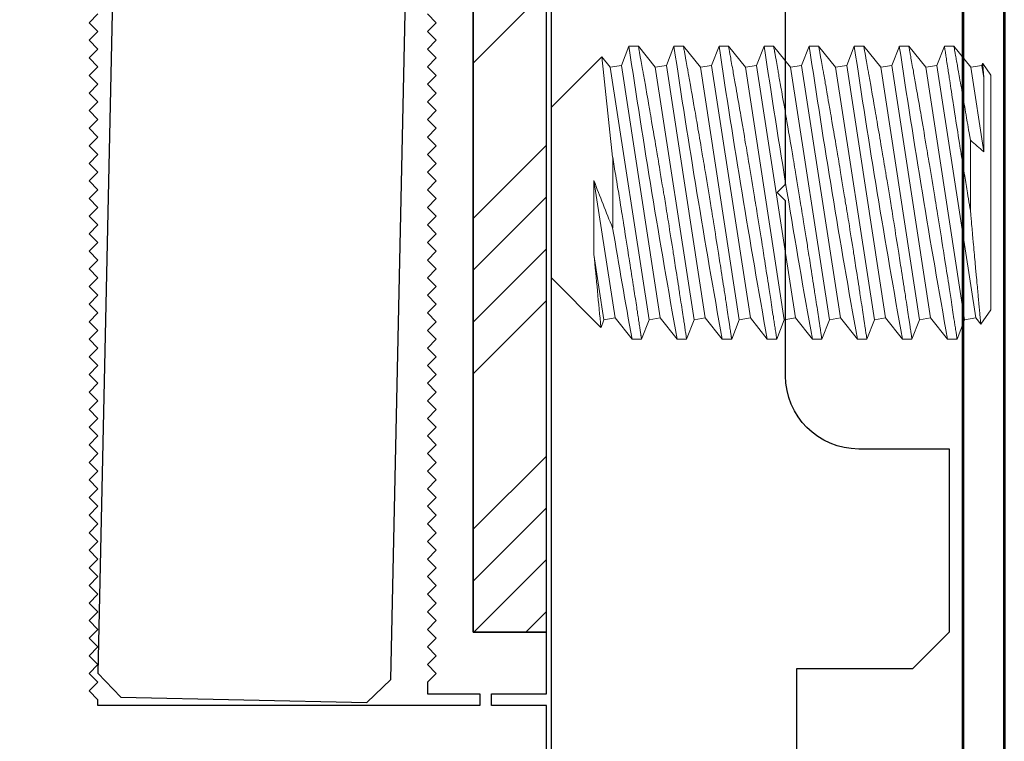
# Model space of a CAD drawing. Units: inches. Extents: x -17 to 94, y -205 to -59.
# Drawn here: x 4 to 6, y -197 to -196 of the extents above; entities that cross this region are included whole.
import ezdxf
from ezdxf.lldxf.tags import DXFTag

# ---------------------------------------------------------------- set-up
doc = ezdxf.new("R2010")
doc.units = ezdxf.units.IN
doc.header["$MEASUREMENT"] = 0
doc.linetypes.add('SLD-Solid', pattern=[0])
doc.layers.add('3', color=3, linetype='Continuous')
doc.layers.add('stainless steel', color=253, linetype='Continuous')
doc.layers.add('EXTRUSION', color=5, linetype='Continuous', lineweight=53)
tags = doc.linetypes.add('HIDDEN', pattern=[0.375, 0.25, -0.125]).pattern_tags.tags
tags[6:7] = [DXFTag(74, 4), DXFTag(75, 0), DXFTag(340, '0'), DXFTag(46, 1.0), DXFTag(50, 0.0), DXFTag(44, 0.0), DXFTag(45, 0.0)]
tags[4:5] = [DXFTag(74, 4), DXFTag(75, 0), DXFTag(340, '0'), DXFTag(46, 1.0), DXFTag(50, 0.0), DXFTag(44, 0.0), DXFTag(45, 0.0)]

# ---------------------------------------------------------------- blocks, each defined once
blk = doc.blocks.new('asuifg')
at = {"color": 7, "linetype": 'SLD-Solid', "lineweight": 0}
for p, q in [((-0.6922, 0.25), (-0.7051, 0.2169)), ((-0.6761, 0.25), (-0.6922, 0.25)), ((-0.6471, 0.214), (-0.6761, 0.25)), ((-0.6153, 0.25), (-0.6281, 0.2169)), ((-0.5991, 0.25), (-0.6153, 0.25)), ((-0.5702, 0.214), (-0.5991, 0.25)), ((-0.5383, 0.25), (-0.5512, 0.2169)), ((-0.5222, 0.25), (-0.5383, 0.25)), ((-0.4933, 0.214), (-0.5222, 0.25)), ((-0.4614, 0.25), (-0.4743, 0.2169)), ((-0.4453, 0.25), (-0.4614, 0.25)), ((-0.4164, 0.214), (-0.4453, 0.25)), ((-0.3845, 0.25), (-0.3974, 0.2169)), ((-0.3684, 0.25), (-0.3845, 0.25)), ((-0.3395, 0.214), (-0.3684, 0.25)), ((-0.3076, 0.25), (-0.3204, 0.2169)), ((-0.2914, 0.25), (-0.3076, 0.25)), ((-0.2625, 0.214), (-0.2914, 0.25)), ((-0.2306, 0.25), (-0.2435, 0.2169)), ((-0.2145, 0.25), (-0.2306, 0.25)), ((-0.1856, 0.214), (-0.2145, 0.25)), ((-0.1537, 0.25), (-0.1666, 0.2169)), ((-0.1376, 0.25), (-0.1537, 0.25)), ((-0.1087, 0.214), (-0.1376, 0.25)), ((-0.7327, 0.2247), (-0.75, 0.2)), ((-0.7241, 0.214), (-0.7327, 0.2247)), ((-0.0846, 0.23), (-0.0897, 0.2169)), ((0, 0.1455), (-0.0845, 0.23)), ((-0.7051, 0.2169), (-0.7241, 0.214)), ((-0.7241, 0.214), (-0.6578, -0.2169)), ((-0.7051, 0.2169), (-0.6388, -0.214)), ((-0.6281, 0.2169), (-0.6471, 0.214)), ((-0.6471, 0.214), (-0.5809, -0.2169)), ((-0.6281, 0.2169), (-0.5619, -0.214)), ((-0.5512, 0.2169), (-0.5702, 0.214)), ((-0.5702, 0.214), (-0.5039, -0.2169)), ((-0.5512, 0.2169), (-0.4849, -0.214)), ((-0.4743, 0.2169), (-0.4933, 0.214)), ((-0.4933, 0.214), (-0.427, -0.2169)), ((-0.4743, 0.2169), (-0.408, -0.214)), ((-0.3974, 0.2169), (-0.4164, 0.214)), ((-0.4164, 0.214), (-0.3501, -0.2169)), ((-0.3974, 0.2169), (-0.3311, -0.214)), ((-0.3204, 0.2169), (-0.3395, 0.214)), ((-0.3395, 0.214), (-0.2732, -0.2169)), ((-0.3204, 0.2169), (-0.2542, -0.214)), ((-0.2435, 0.2169), (-0.2625, 0.214)), ((-0.2625, 0.214), (-0.1962, -0.2169)), ((-0.2435, 0.2169), (-0.1772, -0.214)), ((-0.1666, 0.2169), (-0.1856, 0.214)), ((-0.1856, 0.214), (-0.1193, -0.2169)), ((-0.1666, 0.2169), (-0.1003, -0.214)), ((-0.0897, 0.2169), (-0.1087, 0.214)), ((-0.1087, 0.214), (-0.0726, -0.0207)), ((-0.0897, 0.2169), (-0.0726, 0.1057)), ((-0.75, -0.2), (-0.75, 0.2)), ((0, -0.1455), (0, 0.1455)), ((-0.1045, -0.0602), (-0.1045, 0.0602)), ((-0.715, -0.0892), (-0.715, 0.0309)), ((-0.7379, -0.0694), (-0.7157, -0.214)), ((-0.0861, -0.2316), (0, -0.1455)), ((-0.75, -0.2), (-0.736, -0.2201)), ((-0.7379, -0.1959), (-0.7347, -0.2169)), ((-0.7359, -0.2201), (-0.7347, -0.2169)), ((-0.7347, -0.2169), (-0.7157, -0.214)), ((-0.7157, -0.214), (-0.6868, -0.25)), ((-0.6707, -0.25), (-0.6578, -0.2169)), ((-0.6578, -0.2169), (-0.6388, -0.214)), ((-0.6388, -0.214), (-0.6099, -0.25)), ((-0.5937, -0.25), (-0.5809, -0.2169)), ((-0.5809, -0.2169), (-0.5619, -0.214)), ((-0.5619, -0.214), (-0.5329, -0.25)), ((-0.5168, -0.25), (-0.5039, -0.2169)), ((-0.5039, -0.2169), (-0.4849, -0.214)), ((-0.4849, -0.214), (-0.456, -0.25)), ((-0.4399, -0.25), (-0.427, -0.2169)), ((-0.427, -0.2169), (-0.408, -0.214)), ((-0.408, -0.214), (-0.3791, -0.25)), ((-0.363, -0.25), (-0.3501, -0.2169)), ((-0.3501, -0.2169), (-0.3311, -0.214)), ((-0.3311, -0.214), (-0.3022, -0.25)), ((-0.286, -0.25), (-0.2732, -0.2169)), ((-0.2732, -0.2169), (-0.2542, -0.214)), ((-0.2542, -0.214), (-0.2252, -0.25)), ((-0.2091, -0.25), (-0.1962, -0.2169)), ((-0.1962, -0.2169), (-0.1772, -0.214)), ((-0.1772, -0.214), (-0.1483, -0.25)), ((-0.1322, -0.25), (-0.1193, -0.2169)), ((-0.1193, -0.2169), (-0.1003, -0.214)), ((-0.1003, -0.214), (-0.0861, -0.2316)), ((-0.6868, -0.25), (-0.6707, -0.25)), ((-0.6099, -0.25), (-0.5937, -0.25)), ((-0.5329, -0.25), (-0.5168, -0.25)), ((-0.456, -0.25), (-0.4399, -0.25)), ((-0.3791, -0.25), (-0.363, -0.25)), ((-0.3022, -0.25), (-0.286, -0.25)), ((-0.2252, -0.25), (-0.2091, -0.25)), ((-0.1483, -0.25), (-0.1322, -0.25))]:
    blk.add_line(p, q, dxfattribs=at)
at = {"color": 7, "linetype": 'SLD-Solid', "lineweight": 0, "flags": 128}
for points in [[(-0.6922, 0.25), (-0.6922, 0.25), (-0.6922, 0.2499), (-0.6921, 0.2496), (-0.692, 0.2491), (-0.692, 0.2486), (-0.6919, 0.2481), (-0.6918, 0.2474), (-0.6917, 0.2467), (-0.6916, 0.2459), (-0.6914, 0.245), (-0.6912, 0.2435), (-0.691, 0.2419), (-0.6907, 0.2401), (-0.6904, 0.2381), (-0.6901, 0.2359), (-0.6897, 0.2335), (-0.6893, 0.231), (-0.6889, 0.2283), (-0.6886, 0.2263), (-0.6883, 0.2243), (-0.688, 0.2221), (-0.6876, 0.2199), (-0.6873, 0.2176), (-0.6869, 0.2152), (-0.6864, 0.2116), (-0.6858, 0.2079), (-0.6852, 0.204), (-0.6846, 0.2), (-0.684, 0.1958), (-0.6833, 0.1915), (-0.6826, 0.187), (-0.6819, 0.1824), (-0.6814, 0.1791), (-0.6809, 0.1758), (-0.6804, 0.1724), (-0.6798, 0.1689), (-0.6793, 0.1653), (-0.6787, 0.1617), (-0.6779, 0.1564), (-0.6771, 0.151), (-0.6762, 0.1454), (-0.6753, 0.1398), (-0.6744, 0.134), (-0.6735, 0.1282), (-0.6726, 0.1222), (-0.6716, 0.1162), (-0.671, 0.1119), (-0.6703, 0.1076), (-0.6696, 0.1033), (-0.6689, 0.0989), (-0.6682, 0.0945), (-0.6675, 0.09), (-0.6664, 0.0835), (-0.6654, 0.077), (-0.6643, 0.0703), (-0.6633, 0.0636), (-0.6622, 0.0569), (-0.6611, 0.0502), (-0.66, 0.0434), (-0.6589, 0.0365), (-0.6581, 0.0317), (-0.6574, 0.0269), (-0.6566, 0.0221), (-0.6558, 0.0173), (-0.655, 0.0125), (-0.6542, 0.0076), (-0.6531, 0.0006), (-0.6519, -0.0063), (-0.6508, -0.0133), (-0.6496, -0.0203), (-0.6485, -0.0272), (-0.6473, -0.0341), (-0.6462, -0.041), (-0.645, -0.0479), (-0.6442, -0.0527), (-0.6434, -0.0575), (-0.6426, -0.0622), (-0.6418, -0.0669), (-0.641, -0.0717), (-0.6402, -0.0763), (-0.6391, -0.083), (-0.638, -0.0895), (-0.6369, -0.096), (-0.6358, -0.1025), (-0.6353, -0.1057), (-0.6347, -0.1089), (-0.6342, -0.1121), (-0.6336, -0.1152), (-0.6326, -0.1213), (-0.6315, -0.1274), (-0.6308, -0.1316), (-0.6301, -0.1357), (-0.6294, -0.1398), (-0.6287, -0.1439), (-0.628, -0.1479), (-0.6273, -0.1519), (-0.6263, -0.1573), (-0.6254, -0.1627), (-0.6245, -0.168), (-0.6236, -0.1731), (-0.6227, -0.1781), (-0.6219, -0.1829), (-0.6213, -0.186), (-0.6208, -0.1891), (-0.6202, -0.1922), (-0.6197, -0.1953), (-0.6191, -0.1983), (-0.6186, -0.2013), (-0.6181, -0.2041), (-0.6176, -0.2069), (-0.6171, -0.2097), (-0.6164, -0.2134), (-0.6158, -0.2169), (-0.6152, -0.2203), (-0.6146, -0.2235), (-0.6141, -0.2265), (-0.6136, -0.2293), (-0.6131, -0.232), (-0.6127, -0.2345), (-0.6124, -0.2361), (-0.6121, -0.2377), (-0.6118, -0.2392), (-0.6116, -0.2405), (-0.6113, -0.2418), (-0.6111, -0.243), (-0.6108, -0.2445), (-0.6106, -0.2459), (-0.6104, -0.247), (-0.6102, -0.248), (-0.6101, -0.2488), (-0.61, -0.2493), (-0.6099, -0.2497), (-0.6099, -0.25), (-0.6099, -0.25)], [(-0.6153, 0.25), (-0.6153, 0.25), (-0.6152, 0.2499), (-0.6152, 0.2497), (-0.6152, 0.2494), (-0.6151, 0.2491), (-0.6151, 0.2486), (-0.615, 0.2481), (-0.6149, 0.2474), (-0.6148, 0.2469), (-0.6147, 0.2463), (-0.6146, 0.2457), (-0.6145, 0.245), (-0.6143, 0.2435), (-0.614, 0.2419), (-0.6138, 0.2401), (-0.6135, 0.2381), (-0.6131, 0.2359), (-0.6128, 0.2335), (-0.6124, 0.231), (-0.612, 0.2282), (-0.6117, 0.2262), (-0.6114, 0.2242), (-0.6111, 0.2221), (-0.6108, 0.2204), (-0.6105, 0.2187), (-0.6103, 0.217), (-0.61, 0.2152), (-0.6095, 0.2116), (-0.6089, 0.2079), (-0.6083, 0.2041), (-0.6077, 0.2), (-0.607, 0.1958), (-0.6064, 0.1915), (-0.6057, 0.1869), (-0.605, 0.1822), (-0.6045, 0.179), (-0.604, 0.1757), (-0.6034, 0.1724), (-0.603, 0.1697), (-0.6026, 0.1671), (-0.6022, 0.1644), (-0.6018, 0.1617), (-0.601, 0.1564), (-0.6001, 0.151), (-0.5993, 0.1455), (-0.5984, 0.1398), (-0.5975, 0.1341), (-0.5966, 0.1282), (-0.5959, 0.1242), (-0.5953, 0.1201), (-0.5947, 0.1159), (-0.594, 0.1118), (-0.5933, 0.1075), (-0.5927, 0.1033), (-0.5921, 0.1), (-0.5916, 0.0967), (-0.5911, 0.0933), (-0.5906, 0.09), (-0.5895, 0.0835), (-0.5885, 0.077), (-0.5874, 0.0704), (-0.5864, 0.0637), (-0.5853, 0.057), (-0.5842, 0.0502), (-0.5834, 0.0456), (-0.5827, 0.0409), (-0.5819, 0.0362), (-0.5812, 0.0315), (-0.5804, 0.0268), (-0.5797, 0.0221), (-0.5791, 0.0185), (-0.5785, 0.0149), (-0.5779, 0.0112), (-0.5773, 0.0076), (-0.5761, 0.0007), (-0.575, -0.0063), (-0.5739, -0.0132), (-0.5727, -0.0202), (-0.5715, -0.0272), (-0.5704, -0.0341), (-0.5696, -0.0388), (-0.5688, -0.0435), (-0.568, -0.0482), (-0.5673, -0.0529), (-0.5665, -0.0576), (-0.5657, -0.0622), (-0.5651, -0.0658), (-0.5645, -0.0693), (-0.5639, -0.0728), (-0.5633, -0.0763), (-0.5624, -0.0819), (-0.5615, -0.0874), (-0.5605, -0.0928), (-0.5596, -0.0982), (-0.5587, -0.1036), (-0.5578, -0.1089), (-0.5567, -0.1152), (-0.5557, -0.1213), (-0.5548, -0.126), (-0.554, -0.1307), (-0.5532, -0.1353), (-0.5525, -0.1398), (-0.5519, -0.1429), (-0.5514, -0.1459), (-0.5509, -0.1489), (-0.5504, -0.1519), (-0.5494, -0.1573), (-0.5485, -0.1627), (-0.5476, -0.1679), (-0.5469, -0.1718), (-0.5462, -0.1755), (-0.5456, -0.1793), (-0.5449, -0.1829), (-0.5444, -0.1861), (-0.5438, -0.1893), (-0.5433, -0.1924), (-0.5427, -0.1954), (-0.5422, -0.1984), (-0.5417, -0.2013), (-0.5413, -0.2034), (-0.5409, -0.2056), (-0.5405, -0.2076), (-0.5402, -0.2097), (-0.5395, -0.2134), (-0.5389, -0.2169), (-0.5383, -0.2202), (-0.5377, -0.2234), (-0.5372, -0.2265), (-0.5367, -0.2293), (-0.5363, -0.2312), (-0.536, -0.2329), (-0.5357, -0.2346), (-0.5354, -0.2362), (-0.5352, -0.2377), (-0.5349, -0.2392), (-0.5347, -0.2402), (-0.5345, -0.2412), (-0.5344, -0.2421), (-0.5342, -0.243), (-0.5339, -0.2445), (-0.5337, -0.2459), (-0.5335, -0.247), (-0.5333, -0.248), (-0.5332, -0.2488), (-0.5331, -0.2493), (-0.533, -0.2496), (-0.533, -0.2498), (-0.5329, -0.25), (-0.5329, -0.25)], [(-0.5383, 0.25), (-0.5383, 0.25), (-0.5383, 0.2499), (-0.5383, 0.2497), (-0.5383, 0.2494), (-0.5382, 0.2491), (-0.5381, 0.2486), (-0.538, 0.2481), (-0.538, 0.2474), (-0.5379, 0.2469), (-0.5378, 0.2463), (-0.5377, 0.2457), (-0.5376, 0.245), (-0.5374, 0.2435), (-0.5371, 0.2419), (-0.5368, 0.2401), (-0.5365, 0.2381), (-0.5362, 0.2359), (-0.5359, 0.2335), (-0.5355, 0.231), (-0.535, 0.2282), (-0.5348, 0.2262), (-0.5344, 0.2242), (-0.5341, 0.2221), (-0.5339, 0.2204), (-0.5336, 0.2187), (-0.5333, 0.217), (-0.5331, 0.2152), (-0.5325, 0.2116), (-0.532, 0.2079), (-0.5314, 0.2041), (-0.5308, 0.2), (-0.5301, 0.1958), (-0.5295, 0.1915), (-0.5288, 0.1869), (-0.528, 0.1822), (-0.5275, 0.179), (-0.527, 0.1757), (-0.5265, 0.1724), (-0.5261, 0.1697), (-0.5257, 0.1671), (-0.5253, 0.1644), (-0.5249, 0.1617), (-0.5241, 0.1564), (-0.5232, 0.151), (-0.5224, 0.1455), (-0.5215, 0.1398), (-0.5206, 0.1341), (-0.5197, 0.1282), (-0.519, 0.1242), (-0.5184, 0.1201), (-0.5177, 0.1159), (-0.5171, 0.1118), (-0.5164, 0.1075), (-0.5157, 0.1033), (-0.5152, 0.1), (-0.5147, 0.0967), (-0.5142, 0.0933), (-0.5136, 0.09), (-0.5126, 0.0835), (-0.5116, 0.077), (-0.5105, 0.0704), (-0.5094, 0.0637), (-0.5084, 0.057), (-0.5073, 0.0502), (-0.5065, 0.0456), (-0.5058, 0.0409), (-0.505, 0.0362), (-0.5043, 0.0315), (-0.5035, 0.0268), (-0.5027, 0.0221), (-0.5021, 0.0185), (-0.5015, 0.0149), (-0.501, 0.0112), (-0.5004, 0.0076), (-0.4992, 0.0007), (-0.4981, -0.0063), (-0.4969, -0.0132), (-0.4958, -0.0202), (-0.4946, -0.0272), (-0.4935, -0.0341), (-0.4927, -0.0388), (-0.4919, -0.0435), (-0.4911, -0.0482), (-0.4903, -0.0529), (-0.4896, -0.0576), (-0.4888, -0.0622), (-0.4882, -0.0658), (-0.4876, -0.0693), (-0.487, -0.0728), (-0.4864, -0.0763), (-0.4855, -0.0819), (-0.4845, -0.0874), (-0.4836, -0.0928), (-0.4827, -0.0982), (-0.4818, -0.1036), (-0.4809, -0.1089), (-0.4798, -0.1152), (-0.4787, -0.1213), (-0.4779, -0.126), (-0.4771, -0.1307), (-0.4763, -0.1353), (-0.4755, -0.1398), (-0.475, -0.1429), (-0.4745, -0.1459), (-0.474, -0.1489), (-0.4734, -0.1519), (-0.4725, -0.1573), (-0.4716, -0.1627), (-0.4706, -0.1679), (-0.47, -0.1718), (-0.4693, -0.1755), (-0.4686, -0.1793), (-0.468, -0.1829), (-0.4674, -0.1861), (-0.4669, -0.1893), (-0.4663, -0.1924), (-0.4658, -0.1954), (-0.4653, -0.1984), (-0.4648, -0.2013), (-0.4644, -0.2034), (-0.464, -0.2056), (-0.4636, -0.2076), (-0.4633, -0.2097), (-0.4626, -0.2134), (-0.462, -0.2169), (-0.4614, -0.2202), (-0.4608, -0.2234), (-0.4603, -0.2265), (-0.4597, -0.2293), (-0.4594, -0.2312), (-0.4591, -0.2329), (-0.4588, -0.2346), (-0.4585, -0.2362), (-0.4582, -0.2377), (-0.458, -0.2392), (-0.4578, -0.2402), (-0.4576, -0.2412), (-0.4574, -0.2421), (-0.4573, -0.243), (-0.457, -0.2445), (-0.4568, -0.2459), (-0.4566, -0.247), (-0.4564, -0.248), (-0.4562, -0.2488), (-0.4561, -0.2493), (-0.4561, -0.2496), (-0.456, -0.2498), (-0.456, -0.25), (-0.456, -0.25)], [(-0.4614, 0.25), (-0.4614, 0.25), (-0.4614, 0.2499), (-0.4614, 0.2497), (-0.4613, 0.2494), (-0.4613, 0.2491), (-0.4612, 0.2486), (-0.4611, 0.2481), (-0.461, 0.2474), (-0.4609, 0.2469), (-0.4609, 0.2463), (-0.4608, 0.2457), (-0.4607, 0.245), (-0.4604, 0.2435), (-0.4602, 0.2419), (-0.4599, 0.2401), (-0.4596, 0.2381), (-0.4593, 0.2359), (-0.4589, 0.2335), (-0.4585, 0.231), (-0.4581, 0.2282), (-0.4578, 0.2262), (-0.4575, 0.2242), (-0.4572, 0.2221), (-0.457, 0.2204), (-0.4567, 0.2187), (-0.4564, 0.217), (-0.4562, 0.2152), (-0.4556, 0.2116), (-0.455, 0.2079), (-0.4545, 0.2041), (-0.4538, 0.2), (-0.4532, 0.1958), (-0.4525, 0.1915), (-0.4518, 0.1869), (-0.4511, 0.1822), (-0.4506, 0.179), (-0.4501, 0.1757), (-0.4496, 0.1724), (-0.4492, 0.1697), (-0.4488, 0.1671), (-0.4484, 0.1644), (-0.4479, 0.1617), (-0.4471, 0.1564), (-0.4463, 0.151), (-0.4454, 0.1455), (-0.4446, 0.1398), (-0.4437, 0.1341), (-0.4427, 0.1282), (-0.4421, 0.1242), (-0.4415, 0.1201), (-0.4408, 0.1159), (-0.4402, 0.1118), (-0.4395, 0.1075), (-0.4388, 0.1033), (-0.4383, 0.1), (-0.4378, 0.0967), (-0.4372, 0.0933), (-0.4367, 0.09), (-0.4357, 0.0835), (-0.4346, 0.077), (-0.4336, 0.0704), (-0.4325, 0.0637), (-0.4314, 0.057), (-0.4303, 0.0502), (-0.4296, 0.0456), (-0.4288, 0.0409), (-0.4281, 0.0362), (-0.4273, 0.0315), (-0.4266, 0.0268), (-0.4258, 0.0221), (-0.4252, 0.0185), (-0.4246, 0.0149), (-0.424, 0.0112), (-0.4234, 0.0076), (-0.4223, 0.0007), (-0.4212, -0.0063), (-0.42, -0.0132), (-0.4189, -0.0202), (-0.4177, -0.0272), (-0.4166, -0.0341), (-0.4158, -0.0388), (-0.415, -0.0435), (-0.4142, -0.0482), (-0.4134, -0.0529), (-0.4126, -0.0576), (-0.4119, -0.0622), (-0.4113, -0.0658), (-0.4107, -0.0693), (-0.4101, -0.0728), (-0.4095, -0.0763), (-0.4085, -0.0819), (-0.4076, -0.0874), (-0.4067, -0.0928), (-0.4058, -0.0982), (-0.4048, -0.1036), (-0.4039, -0.1089), (-0.4029, -0.1152), (-0.4018, -0.1213), (-0.401, -0.126), (-0.4002, -0.1307), (-0.3994, -0.1353), (-0.3986, -0.1398), (-0.3981, -0.1429), (-0.3976, -0.1459), (-0.397, -0.1489), (-0.3965, -0.1519), (-0.3956, -0.1573), (-0.3946, -0.1627), (-0.3937, -0.1679), (-0.393, -0.1718), (-0.3924, -0.1755), (-0.3917, -0.1793), (-0.3911, -0.1829), (-0.3905, -0.1861), (-0.39, -0.1893), (-0.3894, -0.1924), (-0.3889, -0.1954), (-0.3883, -0.1984), (-0.3878, -0.2013), (-0.3875, -0.2034), (-0.3871, -0.2056), (-0.3867, -0.2076), (-0.3863, -0.2097), (-0.3857, -0.2134), (-0.3851, -0.2169), (-0.3845, -0.2202), (-0.3839, -0.2234), (-0.3833, -0.2265), (-0.3828, -0.2293), (-0.3825, -0.2312), (-0.3822, -0.2329), (-0.3819, -0.2346), (-0.3816, -0.2362), (-0.3813, -0.2377), (-0.3811, -0.2392), (-0.3809, -0.2402), (-0.3807, -0.2412), (-0.3805, -0.2421), (-0.3804, -0.243), (-0.3801, -0.2445), (-0.3798, -0.2459), (-0.3796, -0.247), (-0.3795, -0.248), (-0.3793, -0.2488), (-0.3792, -0.2493), (-0.3792, -0.2496), (-0.3791, -0.2498), (-0.3791, -0.25), (-0.3791, -0.25)], [(-0.3845, 0.25), (-0.3845, 0.25), (-0.3845, 0.2499), (-0.3844, 0.2496), (-0.3844, 0.2491), (-0.3843, 0.2486), (-0.3842, 0.2481), (-0.3841, 0.2474), (-0.384, 0.2467), (-0.3839, 0.2459), (-0.3837, 0.245), (-0.3835, 0.2435), (-0.3833, 0.2419), (-0.383, 0.2401), (-0.3827, 0.2381), (-0.3824, 0.2359), (-0.382, 0.2335), (-0.3816, 0.231), (-0.3812, 0.2283), (-0.3809, 0.2263), (-0.3806, 0.2243), (-0.3803, 0.2221), (-0.3799, 0.2199), (-0.3796, 0.2176), (-0.3792, 0.2152), (-0.3787, 0.2116), (-0.3781, 0.2079), (-0.3775, 0.204), (-0.3769, 0.2), (-0.3763, 0.1958), (-0.3756, 0.1915), (-0.3749, 0.187), (-0.3742, 0.1824), (-0.3737, 0.1791), (-0.3732, 0.1758), (-0.3727, 0.1724), (-0.3721, 0.1689), (-0.3716, 0.1653), (-0.371, 0.1617), (-0.3702, 0.1564), (-0.3694, 0.151), (-0.3685, 0.1454), (-0.3676, 0.1398), (-0.3667, 0.134), (-0.3658, 0.1282), (-0.3649, 0.1222), (-0.3639, 0.1162), (-0.3633, 0.1119), (-0.3626, 0.1076), (-0.3619, 0.1033), (-0.3612, 0.0989), (-0.3605, 0.0945), (-0.3598, 0.09), (-0.3588, 0.0835), (-0.3577, 0.077), (-0.3567, 0.0703), (-0.3556, 0.0636), (-0.3545, 0.0569), (-0.3534, 0.0502), (-0.3523, 0.0434), (-0.3512, 0.0365), (-0.3504, 0.0317), (-0.3497, 0.0269), (-0.3489, 0.0221), (-0.3481, 0.0173), (-0.3473, 0.0125), (-0.3465, 0.0076), (-0.3454, 0.0006), (-0.3442, -0.0063), (-0.3431, -0.0133), (-0.3419, -0.0203), (-0.3408, -0.0272), (-0.3396, -0.0341), (-0.3385, -0.041), (-0.3373, -0.0479), (-0.3365, -0.0527), (-0.3357, -0.0575), (-0.3349, -0.0622), (-0.3341, -0.0669), (-0.3333, -0.0717), (-0.3326, -0.0763), (-0.3314, -0.083), (-0.3303, -0.0895), (-0.3292, -0.096), (-0.3281, -0.1025), (-0.3276, -0.1057), (-0.327, -0.1089), (-0.3265, -0.1121), (-0.3259, -0.1152), (-0.3249, -0.1213), (-0.3238, -0.1274), (-0.3231, -0.1316), (-0.3224, -0.1357), (-0.3217, -0.1398), (-0.321, -0.1439), (-0.3203, -0.1479), (-0.3196, -0.1519), (-0.3186, -0.1573), (-0.3177, -0.1627), (-0.3168, -0.168), (-0.3159, -0.1731), (-0.315, -0.1781), (-0.3142, -0.1829), (-0.3136, -0.186), (-0.3131, -0.1891), (-0.3125, -0.1922), (-0.312, -0.1953), (-0.3114, -0.1983), (-0.3109, -0.2013), (-0.3104, -0.2041), (-0.3099, -0.2069), (-0.3094, -0.2097), (-0.3088, -0.2134), (-0.3081, -0.2169), (-0.3075, -0.2203), (-0.307, -0.2235), (-0.3064, -0.2265), (-0.3059, -0.2293), (-0.3054, -0.232), (-0.305, -0.2345), (-0.3047, -0.2361), (-0.3044, -0.2377), (-0.3041, -0.2392), (-0.3039, -0.2405), (-0.3036, -0.2418), (-0.3034, -0.243), (-0.3032, -0.2445), (-0.3029, -0.2459), (-0.3027, -0.247), (-0.3025, -0.248), (-0.3024, -0.2488), (-0.3023, -0.2493), (-0.3022, -0.2497), (-0.3022, -0.25), (-0.3022, -0.25)], [(-0.3076, 0.25), (-0.3076, 0.25), (-0.3076, 0.2499), (-0.3075, 0.2497), (-0.3075, 0.2494), (-0.3074, 0.2491), (-0.3074, 0.2486), (-0.3073, 0.2481), (-0.3072, 0.2474), (-0.3071, 0.2469), (-0.307, 0.2463), (-0.3069, 0.2457), (-0.3068, 0.245), (-0.3066, 0.2435), (-0.3063, 0.2419), (-0.3061, 0.2401), (-0.3058, 0.2381), (-0.3054, 0.2359), (-0.3051, 0.2335), (-0.3047, 0.231), (-0.3043, 0.2282), (-0.304, 0.2262), (-0.3037, 0.2242), (-0.3034, 0.2221), (-0.3031, 0.2204), (-0.3028, 0.2187), (-0.3026, 0.217), (-0.3023, 0.2152), (-0.3018, 0.2116), (-0.3012, 0.2079), (-0.3006, 0.2041), (-0.3, 0.2), (-0.2994, 0.1958), (-0.2987, 0.1915), (-0.298, 0.1869), (-0.2973, 0.1822), (-0.2968, 0.179), (-0.2963, 0.1757), (-0.2957, 0.1724), (-0.2953, 0.1697), (-0.2949, 0.1671), (-0.2945, 0.1644), (-0.2941, 0.1617), (-0.2933, 0.1564), (-0.2924, 0.151), (-0.2916, 0.1455), (-0.2907, 0.1398), (-0.2898, 0.1341), (-0.2889, 0.1282), (-0.2883, 0.1242), (-0.2876, 0.1201), (-0.287, 0.1159), (-0.2863, 0.1118), (-0.2856, 0.1075), (-0.285, 0.1033), (-0.2845, 0.1), (-0.2839, 0.0967), (-0.2834, 0.0933), (-0.2829, 0.09), (-0.2818, 0.0835), (-0.2808, 0.077), (-0.2797, 0.0704), (-0.2787, 0.0637), (-0.2776, 0.057), (-0.2765, 0.0502), (-0.2758, 0.0456), (-0.275, 0.0409), (-0.2742, 0.0362), (-0.2735, 0.0315), (-0.2727, 0.0268), (-0.272, 0.0221), (-0.2714, 0.0185), (-0.2708, 0.0149), (-0.2702, 0.0112), (-0.2696, 0.0076), (-0.2685, 0.0007), (-0.2673, -0.0063), (-0.2662, -0.0132), (-0.265, -0.0202), (-0.2639, -0.0272), (-0.2627, -0.0341), (-0.2619, -0.0388), (-0.2611, -0.0435), (-0.2604, -0.0482), (-0.2596, -0.0529), (-0.2588, -0.0576), (-0.258, -0.0622), (-0.2574, -0.0658), (-0.2568, -0.0693), (-0.2562, -0.0728), (-0.2556, -0.0763), (-0.2547, -0.0819), (-0.2538, -0.0874), (-0.2528, -0.0928), (-0.2519, -0.0982), (-0.251, -0.1036), (-0.2501, -0.1089), (-0.249, -0.1152), (-0.248, -0.1213), (-0.2471, -0.126), (-0.2463, -0.1307), (-0.2456, -0.1353), (-0.2448, -0.1398), (-0.2442, -0.1429), (-0.2437, -0.1459), (-0.2432, -0.1489), (-0.2427, -0.1519), (-0.2417, -0.1573), (-0.2408, -0.1627), (-0.2399, -0.1679), (-0.2392, -0.1718), (-0.2385, -0.1755), (-0.2379, -0.1793), (-0.2372, -0.1829), (-0.2367, -0.1861), (-0.2361, -0.1893), (-0.2356, -0.1924), (-0.235, -0.1954), (-0.2345, -0.1984), (-0.234, -0.2013), (-0.2336, -0.2034), (-0.2332, -0.2056), (-0.2329, -0.2076), (-0.2325, -0.2097), (-0.2318, -0.2134), (-0.2312, -0.2169), (-0.2306, -0.2202), (-0.23, -0.2234), (-0.2295, -0.2265), (-0.229, -0.2293), (-0.2286, -0.2312), (-0.2283, -0.2329), (-0.228, -0.2346), (-0.2277, -0.2362), (-0.2275, -0.2377), (-0.2272, -0.2392), (-0.227, -0.2402), (-0.2268, -0.2412), (-0.2267, -0.2421), (-0.2265, -0.243), (-0.2262, -0.2445), (-0.226, -0.2459), (-0.2258, -0.247), (-0.2256, -0.248), (-0.2255, -0.2488), (-0.2254, -0.2493), (-0.2253, -0.2496), (-0.2253, -0.2498), (-0.2253, -0.25), (-0.2252, -0.25)], [(-0.2306, 0.25), (-0.2306, 0.25), (-0.2306, 0.2499), (-0.2306, 0.2497), (-0.2306, 0.2494), (-0.2305, 0.2491), (-0.2304, 0.2486), (-0.2304, 0.2481), (-0.2303, 0.2474), (-0.2302, 0.2469), (-0.2301, 0.2463), (-0.23, 0.2457), (-0.2299, 0.245), (-0.2297, 0.2435), (-0.2294, 0.2419), (-0.2292, 0.2401), (-0.2289, 0.2381), (-0.2285, 0.2359), (-0.2282, 0.2335), (-0.2278, 0.231), (-0.2274, 0.2282), (-0.2271, 0.2262), (-0.2268, 0.2242), (-0.2264, 0.2221), (-0.2262, 0.2204), (-0.2259, 0.2187), (-0.2257, 0.217), (-0.2254, 0.2152), (-0.2248, 0.2116), (-0.2243, 0.2079), (-0.2237, 0.2041), (-0.2231, 0.2), (-0.2224, 0.1958), (-0.2218, 0.1915), (-0.2211, 0.1869), (-0.2203, 0.1822), (-0.2198, 0.179), (-0.2193, 0.1757), (-0.2188, 0.1724), (-0.2184, 0.1697), (-0.218, 0.1671), (-0.2176, 0.1644), (-0.2172, 0.1617), (-0.2164, 0.1564), (-0.2155, 0.151), (-0.2147, 0.1455), (-0.2138, 0.1398), (-0.2129, 0.1341), (-0.212, 0.1282), (-0.2113, 0.1242), (-0.2107, 0.1201), (-0.21, 0.1159), (-0.2094, 0.1118), (-0.2087, 0.1075), (-0.208, 0.1033), (-0.2075, 0.1), (-0.207, 0.0967), (-0.2065, 0.0933), (-0.2059, 0.09), (-0.2049, 0.0835), (-0.2039, 0.077), (-0.2028, 0.0704), (-0.2017, 0.0637), (-0.2007, 0.057), (-0.1996, 0.0502), (-0.1988, 0.0456), (-0.1981, 0.0409), (-0.1973, 0.0362), (-0.1966, 0.0315), (-0.1958, 0.0268), (-0.195, 0.0221), (-0.1944, 0.0185), (-0.1939, 0.0149), (-0.1933, 0.0112), (-0.1927, 0.0076), (-0.1915, 0.0007), (-0.1904, -0.0063), (-0.1892, -0.0132), (-0.1881, -0.0202), (-0.1869, -0.0272), (-0.1858, -0.0341), (-0.185, -0.0388), (-0.1842, -0.0435), (-0.1834, -0.0482), (-0.1826, -0.0529), (-0.1819, -0.0576), (-0.1811, -0.0622), (-0.1805, -0.0658), (-0.1799, -0.0693), (-0.1793, -0.0728), (-0.1787, -0.0763), (-0.1778, -0.0819), (-0.1768, -0.0874), (-0.1759, -0.0928), (-0.175, -0.0982), (-0.1741, -0.1036), (-0.1732, -0.1089), (-0.1721, -0.1152), (-0.171, -0.1213), (-0.1702, -0.126), (-0.1694, -0.1307), (-0.1686, -0.1353), (-0.1678, -0.1398), (-0.1673, -0.1429), (-0.1668, -0.1459), (-0.1663, -0.1489), (-0.1658, -0.1519), (-0.1648, -0.1573), (-0.1639, -0.1627), (-0.163, -0.1679), (-0.1623, -0.1718), (-0.1616, -0.1755), (-0.161, -0.1793), (-0.1603, -0.1829), (-0.1597, -0.1861), (-0.1592, -0.1893), (-0.1586, -0.1924), (-0.1581, -0.1954), (-0.1576, -0.1984), (-0.1571, -0.2013), (-0.1567, -0.2034), (-0.1563, -0.2056), (-0.1559, -0.2076), (-0.1556, -0.2097), (-0.1549, -0.2134), (-0.1543, -0.2169), (-0.1537, -0.2202), (-0.1531, -0.2234), (-0.1526, -0.2265), (-0.1521, -0.2293), (-0.1517, -0.2312), (-0.1514, -0.2329), (-0.1511, -0.2346), (-0.1508, -0.2362), (-0.1505, -0.2377), (-0.1503, -0.2392), (-0.1501, -0.2402), (-0.1499, -0.2412), (-0.1497, -0.2421), (-0.1496, -0.243), (-0.1493, -0.2445), (-0.1491, -0.2459), (-0.1489, -0.247), (-0.1487, -0.248), (-0.1485, -0.2488), (-0.1484, -0.2493), (-0.1484, -0.2496), (-0.1483, -0.2498), (-0.1483, -0.25), (-0.1483, -0.25)], [(-0.1537, 0.25), (-0.1537, 0.25), (-0.1537, 0.2499), (-0.1537, 0.2497), (-0.1536, 0.2493), (-0.1535, 0.2488), (-0.1535, 0.2482), (-0.1533, 0.2475), (-0.1532, 0.2466), (-0.1531, 0.2459), (-0.153, 0.2453), (-0.1529, 0.2445), (-0.1528, 0.2438), (-0.1526, 0.2424), (-0.1524, 0.241), (-0.1521, 0.2394), (-0.1519, 0.2377), (-0.1516, 0.2359), (-0.1513, 0.2339), (-0.151, 0.2318), (-0.1506, 0.2296), (-0.1503, 0.2272), (-0.1499, 0.2248), (-0.1495, 0.2222), (-0.1491, 0.2195), (-0.1488, 0.2177), (-0.1486, 0.2159), (-0.1483, 0.2141), (-0.148, 0.2122), (-0.1475, 0.2092), (-0.1471, 0.206), (-0.1466, 0.2027), (-0.146, 0.1993), (-0.1455, 0.1958), (-0.145, 0.1922), (-0.1444, 0.1884), (-0.1438, 0.1846), (-0.1432, 0.1806), (-0.1426, 0.1766), (-0.1419, 0.1724), (-0.1413, 0.1682), (-0.1408, 0.1655), (-0.1404, 0.1628), (-0.14, 0.1601), (-0.1396, 0.1573), (-0.1389, 0.1528), (-0.1382, 0.1482), (-0.1374, 0.1436), (-0.1367, 0.1388), (-0.136, 0.134), (-0.1352, 0.1291), (-0.1343, 0.1232), (-0.1333, 0.1172), (-0.1326, 0.1125), (-0.1318, 0.1077), (-0.1311, 0.1029), (-0.1303, 0.098), (-0.1298, 0.0947), (-0.1292, 0.0914), (-0.1287, 0.088), (-0.1282, 0.0846), (-0.1271, 0.0781), (-0.1261, 0.0715), (-0.1253, 0.0665), (-0.1245, 0.0614), (-0.1236, 0.0563), (-0.1228, 0.0513), (-0.1217, 0.0445), (-0.1206, 0.0376), (-0.1198, 0.0323), (-0.1189, 0.027), (-0.118, 0.0217), (-0.1172, 0.0164), (-0.1166, 0.0127), (-0.116, 0.0091), (-0.1154, 0.0055), (-0.1148, 0.0018), (-0.1142, -0.0021), (-0.1135, -0.0059), (-0.1129, -0.0098), (-0.1122, -0.0137), (-0.1114, -0.0189), (-0.1105, -0.0241), (-0.1097, -0.0293), (-0.1088, -0.0344), (-0.1079, -0.0396), (-0.1071, -0.0448), (-0.1064, -0.0486), (-0.1058, -0.0525), (-0.1051, -0.0564), (-0.1045, -0.0602)], [(-0.715, 0.0309), (-0.7156, 0.0378), (-0.7162, 0.0447), (-0.7166, 0.0492), (-0.717, 0.0537), (-0.7175, 0.0582), (-0.7178, 0.0616), (-0.7181, 0.0649), (-0.7184, 0.0683), (-0.7187, 0.0716), (-0.7192, 0.078), (-0.7198, 0.0844), (-0.7202, 0.0889), (-0.7206, 0.0933), (-0.721, 0.0976), (-0.7214, 0.1019), (-0.7218, 0.1062), (-0.7222, 0.1104), (-0.7226, 0.1144), (-0.7229, 0.1183), (-0.7233, 0.1221), (-0.7236, 0.1259), (-0.7239, 0.1297), (-0.7243, 0.1334), (-0.7245, 0.1361), (-0.7248, 0.1388), (-0.725, 0.1415), (-0.7253, 0.1442), (-0.7257, 0.1493), (-0.726, 0.1518), (-0.7262, 0.1543), (-0.7265, 0.1577), (-0.7268, 0.1611), (-0.7271, 0.1643), (-0.7274, 0.1676), (-0.7277, 0.1707), (-0.728, 0.1738), (-0.7284, 0.1779), (-0.7287, 0.1819), (-0.729, 0.1845), (-0.7292, 0.1871), (-0.7294, 0.1895), (-0.7296, 0.1913), (-0.7298, 0.1931), (-0.7299, 0.1948), (-0.7301, 0.1964), (-0.7304, 0.1996), (-0.7306, 0.2025), (-0.7308, 0.2045), (-0.731, 0.2064), (-0.7312, 0.2082), (-0.7313, 0.21), (-0.7315, 0.2116), (-0.7316, 0.2131), (-0.7318, 0.2151), (-0.732, 0.217), (-0.7321, 0.2186), (-0.7323, 0.22), (-0.7323, 0.2207), (-0.7324, 0.2213), (-0.7324, 0.2218), (-0.7325, 0.2224), (-0.7326, 0.2232), (-0.7326, 0.2239), (-0.7326, 0.2242), (-0.7327, 0.2245), (-0.7327, 0.2246), (-0.7327, 0.2247), (-0.7327, 0.2247)], [(-0.6707, -0.25), (-0.6707, -0.25), (-0.6707, -0.2499), (-0.6707, -0.2495), (-0.6708, -0.249), (-0.6709, -0.2483), (-0.671, -0.2474), (-0.6712, -0.2464), (-0.6714, -0.2451), (-0.6716, -0.2437), (-0.6718, -0.2426), (-0.672, -0.2414), (-0.6722, -0.2401), (-0.6724, -0.2387), (-0.6726, -0.2372), (-0.6728, -0.2357), (-0.6732, -0.2333), (-0.6736, -0.2308), (-0.674, -0.2281), (-0.6744, -0.2252), (-0.6749, -0.2221), (-0.6754, -0.2189), (-0.6759, -0.2155), (-0.6764, -0.212), (-0.6768, -0.2094), (-0.6772, -0.2068), (-0.6776, -0.2041), (-0.678, -0.2013), (-0.6785, -0.1984), (-0.6789, -0.1955), (-0.6796, -0.1911), (-0.6803, -0.1867), (-0.681, -0.182), (-0.6817, -0.1773), (-0.6825, -0.1723), (-0.6833, -0.1673), (-0.6841, -0.1622), (-0.6849, -0.1569), (-0.6854, -0.1532), (-0.686, -0.1494), (-0.6866, -0.1455), (-0.6872, -0.1416), (-0.6879, -0.1376), (-0.6885, -0.1336), (-0.6894, -0.1277), (-0.6903, -0.1218), (-0.6913, -0.1157), (-0.6923, -0.1095), (-0.6933, -0.1033), (-0.6943, -0.0969), (-0.6953, -0.0906), (-0.6963, -0.0842), (-0.697, -0.0796), (-0.6977, -0.075), (-0.6985, -0.0704), (-0.6992, -0.0658), (-0.7, -0.0611), (-0.7007, -0.0564), (-0.7015, -0.0518), (-0.7022, -0.0471), (-0.703, -0.0424), (-0.7038, -0.0376), (-0.7045, -0.0329), (-0.7053, -0.0281), (-0.7059, -0.0245), (-0.7065, -0.0209), (-0.7071, -0.0172), (-0.7077, -0.0136), (-0.7082, -0.0101), (-0.7088, -0.0065), (-0.7094, -0.0029), (-0.71, 0.0006), (-0.7108, 0.0057), (-0.7117, 0.0107), (-0.7125, 0.0158), (-0.7133, 0.0208), (-0.7142, 0.0259), (-0.715, 0.0309)], [(-0.715, -0.0892), (-0.7139, -0.0957), (-0.7128, -0.102), (-0.712, -0.1068), (-0.7112, -0.1115), (-0.7104, -0.1162), (-0.7096, -0.1208), (-0.7085, -0.1269), (-0.7075, -0.1328), (-0.7067, -0.1373), (-0.706, -0.1418), (-0.7052, -0.1462), (-0.7044, -0.1506), (-0.7039, -0.1535), (-0.7034, -0.1564), (-0.7029, -0.1592), (-0.7024, -0.162), (-0.7017, -0.1664), (-0.7009, -0.1707), (-0.7002, -0.1749), (-0.6995, -0.179), (-0.6987, -0.1831), (-0.6981, -0.187), (-0.6972, -0.1916), (-0.6965, -0.196), (-0.6959, -0.1993), (-0.6953, -0.2025), (-0.6947, -0.2057), (-0.6942, -0.2087), (-0.6938, -0.2107), (-0.6935, -0.2127), (-0.6932, -0.2146), (-0.6928, -0.2165), (-0.6923, -0.2193), (-0.6918, -0.222), (-0.6914, -0.2246), (-0.6909, -0.2271), (-0.6905, -0.2294), (-0.6901, -0.2317), (-0.6896, -0.2342), (-0.6892, -0.2365), (-0.6889, -0.2382), (-0.6886, -0.2398), (-0.6884, -0.2412), (-0.6881, -0.2426), (-0.688, -0.2435), (-0.6878, -0.2443), (-0.6877, -0.245), (-0.6876, -0.2457), (-0.6873, -0.2469), (-0.6872, -0.2479), (-0.687, -0.2487), (-0.6869, -0.2493), (-0.6868, -0.2497), (-0.6868, -0.2499), (-0.6868, -0.25), (-0.6868, -0.25)], [(-0.7359, -0.2201), (-0.7359, -0.2201), (-0.736, -0.22), (-0.736, -0.2197), (-0.736, -0.2193), (-0.7361, -0.2188), (-0.7361, -0.2181), (-0.7362, -0.2172), (-0.7363, -0.2162), (-0.7364, -0.215), (-0.7365, -0.2136), (-0.7366, -0.212), (-0.7368, -0.2102), (-0.7369, -0.2083), (-0.7371, -0.2061), (-0.7373, -0.2038), (-0.7375, -0.2013), (-0.7377, -0.1987), (-0.7379, -0.1959)]]:
    blk.add_lwpolyline(points, dxfattribs=at)
at = {"color": 7, "linetype": 'SLD-Solid', "lineweight": 0}
for centre, radius, start, end in [((-17.2306, -2.7324), 16.8211, 8.48669, 10.21273), ((-17.1537, -2.7324), 16.8211, 8.48669, 10.21273), ((-17.0768, -2.7324), 16.8211, 8.48669, 10.21273), ((-16.9999, -2.7324), 16.8211, 8.48669, 10.21273), ((-16.9229, -2.7324), 16.8211, 8.48669, 10.21273), ((-16.846, -2.7324), 16.8211, 8.48669, 10.21273), ((-16.7691, -2.7324), 16.8211, 8.48669, 10.21273), ((-14.7279, -2.3926), 14.8277, 9.52192, 10.26631), ((114.5108, 11.2098), 115.1201, 185.473015, 185.535173), ((-9.7908, 0.0425), 9.7185, 359.62719, 0.37281), ((-2.3126, -0.8572), 2.3912, 20.4768, 22.5623), ((43.7078, 4.5469), 44.0538, 186.00298, 186.22716), ((13.6164, -0.1326), 14.3544, 179.7476, 180.2524), ((0.2158, 1.0116), 1.4416, 228.578, 229.7836)]:
    blk.add_arc(centre, radius, start, end, dxfattribs=at)
blk = doc.blocks.new('stainless steel pressure plate')
at = {"layer": 'stainless steel', "linetype": 'HIDDEN'}
h = blk.add_hatch(dxfattribs=at)
h.set_pattern_fill('ANSI34', color=0, scale=0.5, style=0)
h.set_pattern_definition([(45, (38.9954, -1.34086), (-0.265165, 0.265165), []), (45, (39.0838, -1.34086), (-0.265165, 0.265165), []), (45, (39.1722, -1.34086), (-0.265165, 0.265165), []), (45, (39.26058, -1.34086), (-0.265165, 0.265165), [])])
h.paths.add_polyline_path([(0.0625, 2.25), (-0.0625, 2.25), (-0.0625, 0), (0.0625, 0)])
at = {"layer": 'stainless steel', "color": 0}
blk.add_lwpolyline([(0.0625, 2.25), (-0.0625, 2.25), (-0.0625, 0), (0.0625, 0)], close=True, dxfattribs=at)

msp = doc.modelspace()

# ---------------------------------------------------------------- linework, layer by layer
for points in [[(4.871593, -194.970089), (4.871593, -197.556076), (4.385735, -197.556076), (4.371593, -197.570218), (4.357451, -197.556076), (3.871593, -197.556076), (3.871593, -196.68085), (3.716593, -196.68085, -0.41421356), (3.591593, -196.55585), (3.591593, -196.257492), (3.577451, -196.24335), (3.591593, -196.229208), (3.591593, -195.93085, -0.41421356)], [(5.290922, -197.502917), (5.290922, -197.055214), (5.489093, -197.055214), (5.551586, -196.992721), (5.551586, -196.680853), (5.396586, -196.680853, -0.41421356), (5.271586, -196.555853), (5.271586, -196.257495), (5.257443, -196.243353), (5.271586, -196.22921), (5.271586, -195.930853, -0.41421356)]]:
    msp.add_lwpolyline(points, format="xyb")
at = {"layer": '3', "color": 4}
msp.add_lwpolyline([(4.098007, -197.063153), (4.137129, -197.104013), (4.557029, -197.113138), (4.597889, -197.074017), (5.471813, -156.861053), (5.432692, -156.820193), (5.012791, -156.811068), (4.971931, -156.850189)], close=True, dxfattribs=at)
at = {"layer": '3', "color": 0}
for points in [[(3.879405, -194.618576), (3.879405, -197.556076), (4.066905, -197.556076), (4.066905, -197.306076), (4.254405, -197.306076), (4.254405, -197.556076), (4.48878, -197.556076), (4.48878, -197.306076), (4.67628, -197.306076), (4.67628, -197.556076), (4.86378, -197.556076), (4.86378, -197.118576), (4.770037, -197.118576), (4.770037, -197.098576), (4.86378, -197.098576), (4.86378, -196.993576), (4.73878, -196.993576), (4.73878, -194.743576)], [(4.660655, -195.938573), (4.675655, -195.953573), (4.660655, -195.968573), (4.675655, -195.983573), (4.660655, -195.998573), (4.675655, -196.013573), (4.660655, -196.028573), (4.675655, -196.043573), (4.660655, -196.058573), (4.675655, -196.073573), (4.660655, -196.088573), (4.675655, -196.103573), (4.660655, -196.118573), (4.675655, -196.133573), (4.660655, -196.148573), (4.675655, -196.163573), (4.660655, -196.178573), (4.675655, -196.193573), (4.660655, -196.208573), (4.675655, -196.223573), (4.660655, -196.238573), (4.675655, -196.253572), (4.660655, -196.268572), (4.675655, -196.283572), (4.660655, -196.298572), (4.675655, -196.313572), (4.660655, -196.328572), (4.675655, -196.343572), (4.660655, -196.358572), (4.675655, -196.373572), (4.660655, -196.388572), (4.675655, -196.403572), (4.660655, -196.418572), (4.675655, -196.433572), (4.660655, -196.448572), (4.675655, -196.463572), (4.660655, -196.478572), (4.675655, -196.493572), (4.660655, -196.508572), (4.675655, -196.523572), (4.660655, -196.538572), (4.675655, -196.553572), (4.660655, -196.568572), (4.675655, -196.583572), (4.660655, -196.598572), (4.675655, -196.613572), (4.660655, -196.628572), (4.675655, -196.643572), (4.660655, -196.658572), (4.675655, -196.673572), (4.660655, -196.688572), (4.675655, -196.703572), (4.660655, -196.718572), (4.675655, -196.733572), (4.660655, -196.748571), (4.675655, -196.763571), (4.660655, -196.778571), (4.675655, -196.793571), (4.660655, -196.808571), (4.675655, -196.823571), (4.660655, -196.838571), (4.675655, -196.853571), (4.660655, -196.868571), (4.675655, -196.883571), (4.660655, -196.898571), (4.675655, -196.913571), (4.660655, -196.928571), (4.675655, -196.943571), (4.660655, -196.958571), (4.675655, -196.973571), (4.660655, -196.988571), (4.675655, -197.003571), (4.660655, -197.018571), (4.675655, -197.033571), (4.660655, -197.048571), (4.675655, -197.063571), (4.660655, -197.078571), (4.660655, -197.098576), (4.750037, -197.098576), (4.750037, -197.118576), (4.660655, -197.118576), (4.098155, -197.118576), (4.098155, -197.108571), (4.083155, -197.093571), (4.098155, -197.078571), (4.083155, -197.063571), (4.098155, -197.048571), (4.083155, -197.033571), (4.098155, -197.018571), (4.083155, -197.003571), (4.098155, -196.988571), (4.083155, -196.973571), (4.098155, -196.958571), (4.083155, -196.943571), (4.098155, -196.928571), (4.083155, -196.913571), (4.098155, -196.898571), (4.083155, -196.883571), (4.098155, -196.868571), (4.083155, -196.853571), (4.098155, -196.838571), (4.083155, -196.823571), (4.098155, -196.808571), (4.083155, -196.793571), (4.098155, -196.778571), (4.083155, -196.763571), (4.098155, -196.748571), (4.083155, -196.733572), (4.098155, -196.718572), (4.083155, -196.703572), (4.098155, -196.688572), (4.083155, -196.673572), (4.098155, -196.658572), (4.083155, -196.643572), (4.098155, -196.628572), (4.083155, -196.613572), (4.098155, -196.598572), (4.083155, -196.583572), (4.098155, -196.568572), (4.083155, -196.553572), (4.098155, -196.538572), (4.083155, -196.523572), (4.098155, -196.508572), (4.083155, -196.493572), (4.098155, -196.478572), (4.083155, -196.463572), (4.098155, -196.448572), (4.083155, -196.433572), (4.098155, -196.418572), (4.083155, -196.403572), (4.098155, -196.388572), (4.083155, -196.373572), (4.098155, -196.358572), (4.083155, -196.343572), (4.098155, -196.328572), (4.083155, -196.313572), (4.098155, -196.298572), (4.083155, -196.283572), (4.098155, -196.268572), (4.083155, -196.253572), (4.098155, -196.238573), (4.083155, -196.223573), (4.098155, -196.208573), (4.083155, -196.193573), (4.098155, -196.178573), (4.083155, -196.163573), (4.098155, -196.148573), (4.083155, -196.133573), (4.098155, -196.118573), (4.083155, -196.103573), (4.098155, -196.088573), (4.083155, -196.073573), (4.098155, -196.058573), (4.083155, -196.043573), (4.098155, -196.028573), (4.083155, -196.013573), (4.098155, -195.998573), (4.083155, -195.983573), (4.098155, -195.968573), (4.083155, -195.953573), (4.098155, -195.938573)]]:
    msp.add_lwpolyline(points, dxfattribs=at)
at = {"layer": 'EXTRUSION'}
msp.add_lwpolyline([(5.64491, -194.094001), (5.64491, -198.304863), (5.574974, -198.304863), (5.574974, -197.351704), (5.419484, -197.351704), (5.411976, -197.445553), (5.378234, -197.476704), (5.349695, -197.476704), (5.349695, -197.313165), (5.380945, -197.281915), (5.574974, -197.281915), (5.574974, -195.40964)], dxfattribs=at)

# ---------------------------------------------------------------- block references
at = {"layer": '3', "color": 0, "linetype": 'HIDDEN', "rotation": 180}
msp.add_blockref('asuifg', (4.872079, -196.243268), dxfattribs=at)
at = {"layer": 'stainless steel', "color": 0}
msp.add_blockref('stainless steel pressure plate', (4.80128, -196.993576), dxfattribs=at)

doc.saveas('drawing.dxf')
